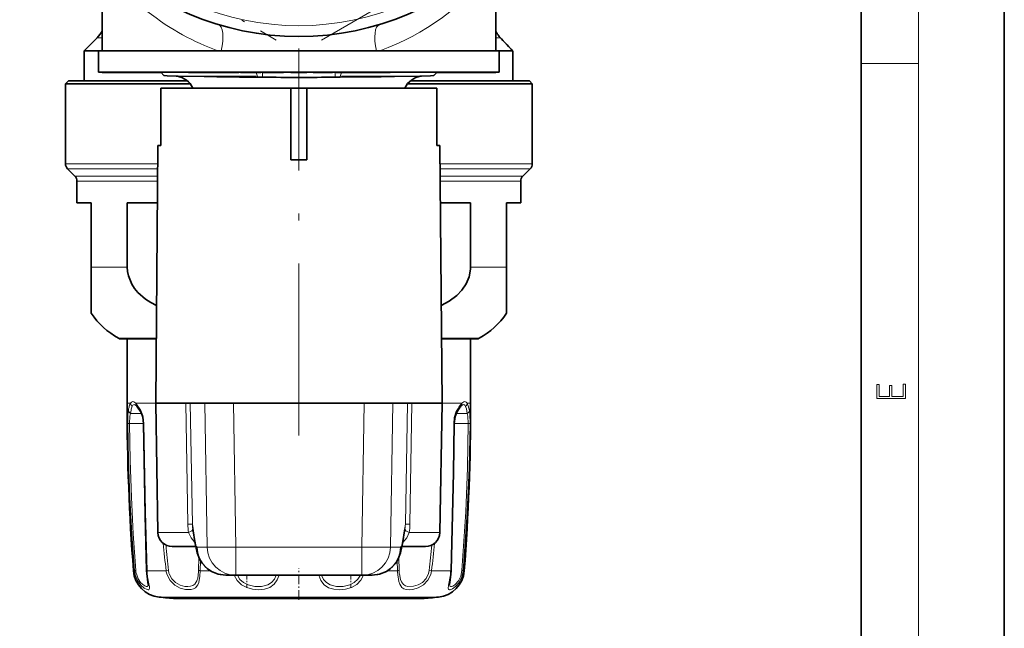
# Model space of a CAD drawing. Extents: x 0 to 420, y 0 to 297.
# Drawn here: x 351 to 420, y 63 to 105 of the extents above; entities that cross this region are included whole.
import ezdxf

# ---------------------------------------------------------------- set-up
doc = ezdxf.new("R2010")
doc.units = 0
doc.linetypes.add('DASHDOT', pattern=[18.5, 12, -3, 0.5, -3])

msp = doc.modelspace()

# ---------------------------------------------------------------- linework, layer by layer
at = {"color": 7, "lineweight": 35}
for p, q in [((420, 0), (420, 297)), ((410, 10), (410, 287)), ((356.975555, 109.083389), (356.975555, 103.218536)), ((384.475555, 109.083389), (384.475555, 103.218536)), ((356.639771, 104.132751), (355.725555, 103.218536)), ((384.625549, 104.346962), (384.635284, 104.333527)), ((384.806671, 104.123009), (384.880493, 104.045273)), ((356.7258, 103.218536), (355.725555, 103.218536)), ((355.725555, 103.218536), (355.725555, 101.118538)), ((356.725555, 103.218536), (368.612335, 103.218536)), ((356.725555, 103.218536), (356.725555, 101.718536)), ((368.612335, 103.218536), (384.725555, 103.218536)), ((376.148499, 103.218536), (376.351562, 103.218536)), ((384.725555, 103.218536), (384.725555, 101.718536)), ((385.648254, 103.218536), (384.725555, 103.218536)), ((385.648651, 103.218506), (385.653107, 103.215958)), ((385.680481, 101.118538), (385.680481, 102.831612)), ((354.625549, 101.118538), (354.425568, 100.918533)), ((354.625549, 101.118538), (362.935028, 101.118538)), ((356.725555, 101.718536), (368.612335, 101.718536)), ((356.975952, 101.718536), (356.975952, 101.708542)), ((356.975952, 101.708542), (357.001709, 101.708542)), ((357.001709, 101.718536), (357.001709, 101.708542)), ((357.001709, 101.708542), (357.016541, 101.708542)), ((357.016541, 101.718536), (357.016541, 101.708542)), ((357.016541, 101.708542), (357.039795, 101.708542)), ((357.039795, 101.718536), (357.039795, 101.708542)), ((357.039795, 101.708542), (357.090881, 101.708542)), ((357.090881, 101.718536), (357.090881, 101.708542)), ((357.090881, 101.708542), (357.232788, 101.708542)), ((357.232788, 101.718536), (357.232788, 101.708542)), ((357.232788, 101.708542), (357.266846, 101.708542)), ((357.266846, 101.718536), (357.266846, 101.708542)), ((357.266846, 101.708542), (357.536438, 101.708542)), ((357.372803, 101.718536), (357.372803, 101.708542)), ((357.536438, 101.718536), (357.536438, 101.708542)), ((357.553528, 101.708542), (357.536438, 101.708542)), ((357.553528, 101.718536), (357.553528, 101.708542)), ((357.594879, 101.708542), (357.553528, 101.708542)), ((357.594879, 101.718536), (357.594879, 101.708542)), ((357.681152, 101.708542), (357.594879, 101.708542)), ((357.681152, 101.718536), (357.681152, 101.708542)), ((357.791687, 101.708542), (357.681152, 101.708542)), ((357.791687, 101.718536), (357.791687, 101.708542)), ((357.971405, 101.708542), (357.791687, 101.708542)), ((357.792542, 101.718536), (357.792542, 101.708542)), ((357.836395, 101.718536), (357.836395, 101.708542)), ((357.875641, 101.718536), (357.875641, 101.708542)), ((357.901733, 101.718536), (357.901733, 101.708542)), ((357.971405, 101.718536), (357.971405, 101.708542)), ((358.130463, 101.708542), (357.971405, 101.708542)), ((357.991455, 101.718536), (357.991455, 101.708542)), ((358.003693, 101.718536), (358.003693, 101.708542)), ((358.105591, 101.718536), (358.105591, 101.708542)), ((358.130463, 101.718536), (358.130463, 101.708542)), ((358.313782, 101.708542), (358.130463, 101.708542)), ((358.165405, 101.718536), (358.165405, 101.708542)), ((358.209473, 101.718536), (358.209473, 101.708542)), ((358.303101, 101.718536), (358.303101, 101.708542)), ((358.313782, 101.718536), (358.313782, 101.708542)), ((359.38623, 101.708542), (358.313782, 101.708542)), ((358.351898, 101.718536), (358.351898, 101.708542)), ((358.484436, 101.718536), (358.484436, 101.708542)), ((358.563568, 101.718536), (358.563568, 101.708542)), ((358.628906, 101.718536), (358.628906, 101.708542)), ((358.665283, 101.718536), (358.665283, 101.708542)), ((358.689941, 101.718536), (358.689941, 101.708542)), ((358.712372, 101.718536), (358.712372, 101.708542)), ((358.718628, 101.718536), (358.718628, 101.708542)), ((358.731812, 101.718536), (358.731812, 101.708542)), ((358.751862, 101.718536), (358.751862, 101.708542)), ((358.832733, 101.718536), (358.832733, 101.708542)), ((358.902008, 101.718536), (358.902008, 101.708542)), ((358.944855, 101.718536), (358.944855, 101.708542)), ((358.955597, 101.718536), (358.955597, 101.708542)), ((358.995636, 101.718536), (358.995636, 101.708542)), ((359.000275, 101.718536), (359.000275, 101.708542)), ((359.044434, 101.718536), (359.044434, 101.708542)), ((359.076141, 101.718536), (359.076141, 101.708542)), ((359.24588, 101.718536), (359.24588, 101.708542)), ((359.262421, 101.718536), (359.262421, 101.708542)), ((359.38623, 101.718536), (359.38623, 101.708542)), ((359.386261, 101.708542), (360.825562, 101.708542)), ((359.478271, 101.718536), (359.478271, 101.708542)), ((359.566223, 101.718536), (359.566223, 101.708542)), ((359.730011, 101.718536), (359.730011, 101.708542)), ((359.947479, 101.718536), (359.947479, 101.708542)), ((360.029724, 101.718536), (360.029724, 101.708542)), ((360.035461, 101.718536), (360.035461, 101.708542)), ((360.116821, 101.718536), (360.116821, 101.708542)), ((360.171631, 101.718536), (360.171631, 101.708542)), ((360.215759, 101.718536), (360.215759, 101.708542)), ((360.326508, 101.718536), (360.326508, 101.708542)), ((360.418396, 101.718536), (360.418396, 101.708542)), ((360.491455, 101.718536), (360.491455, 101.708542)), ((360.503235, 101.718536), (360.503235, 101.708542)), ((360.623566, 101.718536), (360.623566, 101.708542)), ((360.687073, 101.718536), (360.687073, 101.708542)), ((360.825562, 101.708542), (361.085571, 101.708542)), ((360.83316, 101.718536), (360.83316, 101.708542)), ((361.29071, 101.503372), (361.075562, 101.718536)), ((362.285828, 101.440231), (361.529297, 101.479889)), ((363.012939, 101.718536), (363.012939, 101.708542)), ((363.012939, 101.708542), (363.285828, 101.708542)), ((363.285828, 101.718536), (363.285828, 101.708542)), ((363.285828, 101.708542), (364.043823, 101.708542)), ((363.325714, 101.708542), (364.043823, 101.708542)), ((364.043823, 101.718536), (364.043823, 101.708542)), ((364.043823, 101.708542), (364.225739, 101.708542)), ((364.073456, 101.718536), (364.073456, 101.708542)), ((364.225739, 101.718536), (364.225739, 101.708542)), ((364.225739, 101.708542), (365.10434, 101.708542)), ((364.225739, 101.708542), (364.810242, 101.708542)), ((364.258575, 101.418533), (366.24292, 101.418533)), ((364.685638, 101.718536), (364.685638, 101.708542)), ((364.685638, 101.708542), (365.856018, 101.708542)), ((365.10434, 101.718536), (365.10434, 101.708542)), ((365.131348, 101.718536), (365.131348, 101.708542)), ((365.273956, 101.718536), (365.273956, 101.708542)), ((365.856018, 101.718536), (365.856018, 101.708542)), ((365.856018, 101.708542), (365.976624, 101.708542)), ((365.856018, 101.708542), (366.530426, 101.708542)), ((365.976624, 101.708542), (366.249268, 101.708542)), ((366.24292, 101.418533), (367.753815, 101.418533)), ((367.108032, 101.393372), (366.24292, 101.399117)), ((366.530426, 101.718536), (366.530426, 101.708542)), ((366.649994, 101.718536), (366.649994, 101.708542)), ((366.649994, 101.708542), (366.654388, 101.708542)), ((366.654388, 101.718536), (366.654388, 101.708542)), ((366.654388, 101.708542), (366.71698, 101.708542)), ((366.71698, 101.718536), (366.71698, 101.708542)), ((366.71698, 101.708542), (366.823578, 101.708542)), ((366.823578, 101.718536), (366.823578, 101.708542)), ((366.823578, 101.708542), (366.984009, 101.708542)), ((366.893982, 101.718536), (366.893982, 101.708542)), ((366.957733, 101.718536), (366.957733, 101.708542)), ((366.984009, 101.718536), (366.984009, 101.708542)), ((366.984009, 101.708542), (367.389343, 101.708542)), ((367.045654, 101.718536), (367.045654, 101.708542)), ((367.111328, 101.393356), (367.108032, 101.393372)), ((367.846405, 101.388023), (367.111633, 101.393356)), ((367.157745, 101.718536), (367.157745, 101.708542)), ((367.389343, 101.718536), (367.389343, 101.708542)), ((367.389343, 101.708542), (367.59375, 101.708542)), ((367.59375, 101.718536), (367.59375, 101.708542)), ((367.59375, 101.708542), (368.058868, 101.708542)), ((367.846405, 101.388023), (368.18634, 101.384018)), ((368.058868, 101.718536), (368.058868, 101.708542)), ((368.180176, 101.718536), (368.180176, 101.708542)), ((368.180176, 101.708542), (368.189911, 101.708542)), ((368.189911, 101.718536), (368.189911, 101.708542)), ((368.189911, 101.708542), (368.239807, 101.708542)), ((368.239807, 101.718536), (368.239807, 101.708542)), ((368.239807, 101.708542), (368.359802, 101.708542)), ((368.359802, 101.718536), (368.359802, 101.708542)), ((368.359802, 101.708542), (368.48996, 101.708542)), ((368.466522, 101.718536), (368.466522, 101.708542)), ((368.48996, 101.718536), (368.48996, 101.708542)), ((368.48996, 101.708542), (368.660217, 101.708542)), ((368.521851, 101.718536), (368.521851, 101.708542)), ((368.607178, 101.718536), (368.607178, 101.708542)), ((368.612335, 101.718536), (384.725555, 101.718536)), ((368.660217, 101.718536), (368.660217, 101.708542)), ((368.660217, 101.708542), (368.940765, 101.708542)), ((368.722504, 101.718536), (368.722504, 101.708542)), ((368.867859, 101.718536), (368.867859, 101.708542)), ((368.940765, 101.718536), (368.940765, 101.708542)), ((368.940765, 101.708542), (369.121185, 101.708542)), ((369.121185, 101.718536), (369.121185, 101.708542)), ((369.121185, 101.708542), (369.271576, 101.708542)), ((369.148407, 101.718536), (369.148407, 101.708542)), ((369.271576, 101.718536), (369.271576, 101.708542)), ((369.271576, 101.708542), (369.432098, 101.708542)), ((369.2836, 101.718536), (369.2836, 101.708542)), ((369.378662, 101.718536), (369.378662, 101.708542)), ((369.432098, 101.718536), (369.432098, 101.708542)), ((369.432098, 101.708542), (369.522491, 101.708542)), ((369.433624, 101.718536), (369.433624, 101.708542)), ((369.522491, 101.718536), (369.522491, 101.708542)), ((369.522491, 101.708542), (369.582886, 101.708542)), ((369.582886, 101.718536), (369.582886, 101.708542)), ((369.582886, 101.708542), (369.658844, 101.708542)), ((369.658844, 101.718536), (369.658844, 101.708542)), ((370.175568, 101.708542), (371.275543, 101.708542)), ((371.725708, 101.718536), (371.725708, 101.708542)), ((371.725708, 101.708542), (371.750732, 101.708542)), ((371.750732, 101.718536), (371.750732, 101.708542)), ((371.750732, 101.708542), (372.311951, 101.708542)), ((372.311951, 101.718536), (372.311951, 101.708542)), ((372.311951, 101.708542), (372.522064, 101.708542)), ((372.522064, 101.718536), (372.522064, 101.708542)), ((372.522064, 101.708542), (372.732513, 101.708542)), ((372.732513, 101.718536), (372.732513, 101.708542)), ((372.732513, 101.708542), (373.083618, 101.708542)), ((373.083618, 101.718536), (373.083618, 101.708542)), ((373.604706, 101.388023), (373.264771, 101.384018)), ((373.333099, 101.718536), (373.333099, 101.708542)), ((373.333099, 101.708542), (373.715546, 101.708542)), ((373.604675, 101.388023), (374.339478, 101.393356)), ((373.697296, 101.418533), (377.192535, 101.418533)), ((373.715546, 101.718536), (373.715546, 101.708542)), ((373.715546, 101.708542), (373.922607, 101.708542)), ((373.820831, 101.718536), (373.820831, 101.708542)), ((373.820831, 101.708542), (374.352448, 101.708542)), ((373.922607, 101.718536), (373.922607, 101.708542)), ((374.352448, 101.718536), (374.352448, 101.708542)), ((374.352448, 101.708542), (374.655212, 101.708542)), ((374.655212, 101.718536), (374.655212, 101.708542)), ((374.655212, 101.708542), (375.032471, 101.708542)), ((375.032471, 101.718536), (375.032471, 101.708542)), ((375.032471, 101.708542), (375.496216, 101.708542)), ((375.428894, 101.718536), (375.428894, 101.708542)), ((375.919861, 101.708542), (375.428894, 101.708542)), ((375.496216, 101.718536), (375.496216, 101.708542)), ((375.496216, 101.708542), (375.698059, 101.708542)), ((375.698059, 101.718536), (375.698059, 101.708542)), ((375.919861, 101.718536), (375.919861, 101.708542)), ((376.030914, 101.708542), (375.919861, 101.708542)), ((376.030914, 101.718536), (376.030914, 101.708542)), ((376.157928, 101.708542), (376.030914, 101.708542)), ((376.157928, 101.718536), (376.157928, 101.708542)), ((376.348663, 101.708542), (376.157928, 101.708542)), ((376.348663, 101.718536), (376.348663, 101.708542)), ((376.50769, 101.708542), (376.348663, 101.708542)), ((376.384094, 101.718536), (376.384094, 101.708542)), ((376.50769, 101.718536), (376.50769, 101.708542)), ((376.682739, 101.708542), (376.50769, 101.708542)), ((376.682739, 101.718536), (376.682739, 101.708542)), ((376.810089, 101.708542), (376.682739, 101.708542)), ((376.810089, 101.718536), (376.810089, 101.708542)), ((376.953461, 101.708542), (376.810089, 101.708542)), ((376.875092, 101.718536), (376.875092, 101.708542)), ((376.953461, 101.718536), (376.953461, 101.708542)), ((377.049133, 101.708542), (376.953461, 101.708542)), ((377.049133, 101.718536), (377.049133, 101.708542)), ((377.113159, 101.708542), (377.049133, 101.708542)), ((377.113159, 101.718536), (377.113159, 101.708542)), ((377.113495, 101.718536), (377.113495, 101.708542)), ((378.51593, 101.118538), (386.825562, 101.118538)), ((379.165436, 101.440247), (379.921967, 101.479889)), ((380.1604, 101.503372), (380.375549, 101.718536)), ((380.625549, 101.708542), (380.36557, 101.708542)), ((380.625549, 101.708542), (380.877045, 101.708542)), ((380.843658, 101.718536), (380.843658, 101.708542)), ((380.877045, 101.718536), (380.877045, 101.708542)), ((380.877045, 101.708542), (381.065552, 101.708542)), ((380.965454, 101.718536), (380.965454, 101.708542)), ((381.065552, 101.718536), (381.065552, 101.708542)), ((381.065552, 101.708542), (381.544189, 101.708542)), ((381.116821, 101.718536), (381.116821, 101.708542)), ((381.262634, 101.718536), (381.262634, 101.708542)), ((381.27536, 101.718536), (381.27536, 101.708542)), ((381.414215, 101.718536), (381.414215, 101.708542)), ((381.543732, 101.718536), (381.543732, 101.708542)), ((381.544189, 101.718536), (381.544189, 101.708542)), ((381.544189, 101.708542), (381.732697, 101.708542)), ((381.591919, 101.718536), (381.591919, 101.708542)), ((381.66391, 101.718536), (381.66391, 101.708542)), ((381.667664, 101.718536), (381.667664, 101.708542)), ((381.732697, 101.718536), (381.732697, 101.708542)), ((381.732697, 101.708542), (382.165222, 101.708542)), ((381.764862, 101.718536), (381.764862, 101.708542)), ((381.774719, 101.718536), (381.774719, 101.708542)), ((381.815125, 101.718536), (381.815125, 101.708542)), ((381.862061, 101.708542), (381.815125, 101.708542)), ((381.855927, 101.718536), (381.855927, 101.708542)), ((381.858154, 101.718536), (381.858154, 101.708542)), ((381.862061, 101.718536), (381.862061, 101.708542)), ((381.955872, 101.708542), (381.862061, 101.708542)), ((381.884308, 101.718536), (381.884308, 101.708542)), ((381.907471, 101.718536), (381.907471, 101.708542)), ((381.937744, 101.718536), (381.937744, 101.708542)), ((381.955872, 101.718536), (381.955872, 101.708542)), ((382.042938, 101.708542), (381.955872, 101.708542)), ((382.012207, 101.718536), (382.012207, 101.708542)), ((382.036102, 101.718536), (382.036102, 101.708542)), ((382.042938, 101.718536), (382.042938, 101.708542)), ((382.12326, 101.708542), (382.042938, 101.708542)), ((382.055908, 101.718536), (382.055908, 101.708542)), ((382.090149, 101.718536), (382.090149, 101.708542)), ((382.116425, 101.718536), (382.116425, 101.708542)), ((382.12326, 101.718536), (382.12326, 101.708542)), ((382.190063, 101.708542), (382.12326, 101.708542)), ((382.127533, 101.718536), (382.127533, 101.708542)), ((382.165222, 101.718536), (382.165222, 101.708542)), ((382.165222, 101.708542), (382.35376, 101.708542)), ((382.188904, 101.718536), (382.188904, 101.708542)), ((382.190063, 101.718536), (382.190063, 101.708542)), ((382.29718, 101.708542), (382.190063, 101.708542)), ((382.29718, 101.718536), (382.29718, 101.708542)), ((382.411011, 101.708542), (382.29718, 101.708542)), ((382.35376, 101.718536), (382.35376, 101.708542)), ((382.35376, 101.708542), (382.69162, 101.708542)), ((382.35376, 101.708542), (382.985413, 101.708542)), ((382.354309, 101.718536), (382.354309, 101.708542)), ((382.389221, 101.718536), (382.389221, 101.708542)), ((382.411011, 101.718536), (382.411011, 101.708542)), ((382.477997, 101.708542), (382.411011, 101.708542)), ((382.448242, 101.718536), (382.448242, 101.708542)), ((382.471497, 101.718536), (382.471497, 101.708542)), ((382.484955, 101.708542), (382.471497, 101.708542)), ((382.477997, 101.718536), (382.477997, 101.708542)), ((382.484955, 101.718536), (382.484955, 101.708542)), ((382.565369, 101.708542), (382.484955, 101.708542)), ((382.494202, 101.718536), (382.494202, 101.708542)), ((382.565094, 101.718536), (382.565094, 101.708542)), ((382.565369, 101.718536), (382.565369, 101.708542)), ((382.672546, 101.708542), (382.565369, 101.708542)), ((382.573456, 101.718536), (382.573456, 101.708542)), ((382.616791, 101.718536), (382.616791, 101.708542)), ((382.621246, 101.718536), (382.621246, 101.708542)), ((382.643799, 101.718536), (382.643799, 101.708542)), ((382.672546, 101.718536), (382.672546, 101.708542)), ((382.839996, 101.708542), (382.672546, 101.708542)), ((382.705872, 101.718536), (382.705872, 101.708542)), ((382.713989, 101.718536), (382.713989, 101.708542)), ((382.725739, 101.718536), (382.725739, 101.708542)), ((382.74408, 101.718536), (382.74408, 101.708542)), ((382.771332, 101.718536), (382.771332, 101.708542)), ((382.777069, 101.718536), (382.777069, 101.708542)), ((382.783173, 101.718536), (382.783173, 101.708542)), ((382.786163, 101.718536), (382.786163, 101.708542)), ((382.806213, 101.718536), (382.806213, 101.708542)), ((382.810455, 101.718536), (382.810455, 101.708542)), ((382.816437, 101.718536), (382.816437, 101.708542)), ((382.839996, 101.718536), (382.839996, 101.708542)), ((383.000732, 101.708542), (382.839996, 101.708542)), ((382.891327, 101.718536), (382.891327, 101.708542)), ((382.933136, 101.718536), (382.933136, 101.708542)), ((382.985413, 101.718536), (382.985413, 101.708542)), ((383.000732, 101.718536), (383.000732, 101.708542)), ((383.188202, 101.708542), (383.000732, 101.708542)), ((383.021912, 101.718536), (383.021912, 101.708542)), ((383.038544, 101.718536), (383.038544, 101.708542)), ((383.082092, 101.718536), (383.082092, 101.708542)), ((383.092316, 101.718536), (383.092316, 101.708542)), ((383.187927, 101.718536), (383.187927, 101.708542)), ((383.188202, 101.718536), (383.188202, 101.708542)), ((383.308716, 101.708542), (383.188202, 101.708542)), ((383.199524, 101.718536), (383.199524, 101.708542)), ((383.220032, 101.718536), (383.220032, 101.708542)), ((383.274994, 101.718536), (383.274994, 101.708542)), ((383.276581, 101.718536), (383.276581, 101.708542)), ((383.308716, 101.718536), (383.308716, 101.708542)), ((383.409119, 101.708542), (383.308716, 101.708542)), ((383.308746, 101.718536), (383.308746, 101.708542)), ((383.343536, 101.718536), (383.343536, 101.708542)), ((383.409119, 101.718536), (383.409119, 101.708542)), ((383.516205, 101.708542), (383.409119, 101.708542)), ((383.492737, 101.718536), (383.492737, 101.708542)), ((383.513947, 101.718536), (383.513947, 101.708542)), ((383.516205, 101.718536), (383.516205, 101.708542)), ((383.549622, 101.708542), (383.516205, 101.708542)), ((383.549622, 101.718536), (383.549622, 101.708542)), ((383.549622, 101.708542), (383.650452, 101.708542)), ((383.607666, 101.718536), (383.607666, 101.708542)), ((383.650452, 101.718536), (383.650452, 101.708542)), ((383.650452, 101.708542), (383.825775, 101.708542)), ((383.739014, 101.718536), (383.739014, 101.708542)), ((383.825775, 101.718536), (383.825775, 101.708542)), ((383.825775, 101.708542), (383.93103, 101.708542)), ((383.826538, 101.718536), (383.826538, 101.708542)), ((383.886017, 101.718536), (383.886017, 101.708542)), ((383.90921, 101.718536), (383.90921, 101.708542)), ((383.93103, 101.718536), (383.93103, 101.708542)), ((383.93103, 101.708542), (384.01001, 101.708542)), ((384.01001, 101.718536), (384.01001, 101.708542)), ((384.01001, 101.708542), (384.080353, 101.708542)), ((384.031311, 101.718536), (384.031311, 101.708542)), ((384.047943, 101.718536), (384.047943, 101.708542)), ((384.051788, 101.718536), (384.051788, 101.708542)), ((384.080353, 101.718536), (384.080353, 101.708542)), ((384.080353, 101.708542), (384.089264, 101.708542)), ((384.089264, 101.718536), (384.089264, 101.708542)), ((384.094543, 101.718536), (384.094543, 101.708542)), ((384.094543, 101.708542), (384.31012, 101.708542)), ((384.141083, 101.718536), (384.141083, 101.708542)), ((384.215332, 101.718536), (384.215332, 101.708542)), ((384.231964, 101.718536), (384.231964, 101.708542)), ((384.254059, 101.718536), (384.254059, 101.708542)), ((384.31012, 101.718536), (384.31012, 101.708542)), ((384.31012, 101.708542), (384.457245, 101.708542)), ((384.374084, 101.718536), (384.374084, 101.708542)), ((384.443848, 101.718536), (384.443848, 101.708542)), ((384.457245, 101.718536), (384.457245, 101.708542)), ((384.457245, 101.708542), (384.476807, 101.708542)), ((384.476807, 101.718536), (384.476807, 101.708542)), ((386.825562, 101.118538), (387.025543, 100.918533)), ((354.425568, 100.918533), (362.910919, 100.918533)), ((354.425568, 100.918533), (354.425568, 95.325645)), ((370.169708, 100.618538), (361.087982, 100.618538)), ((361.087982, 96.618538), (361.087982, 100.618538)), ((362.910919, 100.918533), (363.134094, 100.918533)), ((370.169647, 100.618538), (370.169647, 96.618538)), ((371.281464, 100.618538), (370.169647, 100.618538)), ((380.363129, 100.618538), (371.280457, 100.618538)), ((371.281464, 100.618538), (371.281464, 96.618538)), ((378.317017, 100.918533), (387.025543, 100.918533)), ((380.363129, 96.618538), (380.363129, 100.618538)), ((387.025543, 100.918533), (387.025543, 95.325645)), ((360.882629, 96.618538), (360.725555, 78.618538)), ((361.087982, 96.618538), (360.882629, 96.618538)), ((370.169159, 95.604065), (370.169647, 96.618607)), ((371.281952, 95.604065), (371.281464, 96.618607)), ((380.568481, 96.618538), (380.363129, 96.618538)), ((380.568481, 96.618538), (380.725555, 78.618538)), ((371.281952, 95.604065), (370.169159, 95.604065)), ((371.281494, 95.603989), (370.169617, 95.603989)), ((355.079102, 94.464981), (354.571991, 94.972092)), ((386.372009, 94.464981), (386.87912, 94.972092)), ((355.225555, 94.111427), (355.225555, 92.618538)), ((386.225555, 94.111427), (386.225555, 92.618538)), ((355.225555, 92.618538), (356.225555, 92.618538)), ((356.225555, 88.123589), (356.225555, 92.618538)), ((358.732147, 92.618538), (360.847717, 92.618538)), ((358.732147, 92.618538), (358.732147, 88.123589)), ((380.603394, 92.618538), (382.718964, 92.618538)), ((382.718964, 92.618538), (382.718964, 88.123589)), ((385.225555, 92.618538), (385.225555, 88.123589)), ((385.225555, 92.618538), (386.225555, 92.618538)), ((356.225555, 84.898682), (356.225555, 88.123589)), ((385.225555, 84.898682), (385.225555, 88.123589)), ((358.275543, 83.118538), (358.725586, 83.118538)), ((360.764832, 83.118538), (358.275543, 83.118538)), ((358.725555, 83.118538), (358.725555, 78.618538)), ((383.175568, 83.118538), (380.686279, 83.118538)), ((382.725525, 83.118538), (383.175568, 83.118538)), ((382.725555, 83.118538), (382.725555, 78.618538)), ((359.388672, 78.432449), (359.404297, 78.416061)), ((361.949738, 78.618538), (360.725555, 78.618538)), ((360.882965, 69.601082), (360.725555, 78.618538)), ((362.828613, 78.618538), (361.949738, 78.618538)), ((362.828613, 78.618538), (363.143127, 78.618538)), ((363.143127, 78.618538), (364.158173, 78.618538)), ((366.156647, 78.618538), (364.158173, 78.618538)), ((366.156647, 78.618538), (375.294464, 78.618538)), ((375.294464, 78.618538), (377.292938, 78.618538)), ((378.308014, 78.618538), (377.292938, 78.618538)), ((378.308014, 78.618538), (378.622498, 78.618538)), ((380.725555, 78.618538), (378.622498, 78.618538)), ((380.568146, 69.601082), (380.725555, 78.618538)), ((382.046814, 78.416039), (382.0625, 78.432503)), ((363.318085, 69.862007), (363.478729, 68.842216)), ((378.133057, 69.862007), (377.972412, 68.842216)), ((362.965302, 68.618538), (361.882812, 68.618538)), ((363.51712, 68.618538), (362.965302, 68.618538)), ((379.568298, 68.618538), (377.934052, 68.618538)), ((366.325806, 66.618538), (365.615784, 66.618538)), ((375.125336, 66.618538), (366.325806, 66.618538)), ((375.835327, 66.618538), (375.125336, 66.618538)), ((362.120392, 64.989464), (374.851074, 64.989464)), ((366.600037, 64.989464), (379.330719, 64.989464))]:
    msp.add_line(p, q, dxfattribs=at)
at = {"color": 7, "lineweight": 13}
for p, q in [((414, 6), (414, 291)), ((356.639771, 104.132751), (356.975586, 104.132751)), ((384.474823, 104.132751), (384.796814, 104.132751)), ((384.796814, 104.132751), (384.806671, 104.123009)), ((384.796814, 104.132751), (384.871552, 104.053978)), ((384.871552, 104.053978), (384.880493, 104.045273)), ((410, 102.333336), (414, 102.333336)), ((367.434967, 101.357635), (366.57724, 101.363831)), ((367.836792, 101.418739), (367.744659, 101.70858)), ((367.846405, 101.388023), (367.836731, 101.418533)), ((368.18634, 101.384018), (368.18634, 101.708542)), ((373.264771, 101.384018), (373.264771, 101.718536)), ((373.604675, 101.388023), (373.61438, 101.418533)), ((373.614319, 101.418739), (373.706451, 101.70858)), ((354.425568, 95.325645), (360.871368, 95.325645)), ((354.571991, 94.972092), (360.868286, 94.972092)), ((380.579742, 95.325645), (387.025543, 95.325645)), ((380.582825, 94.972092), (386.87912, 94.972092)), ((355.079102, 94.464981), (360.863861, 94.464981)), ((380.58728, 94.464981), (386.372009, 94.464981)), ((355.225555, 94.111427), (360.860748, 94.111427)), ((380.590363, 94.111427), (386.225555, 94.111427)), ((356.225555, 88.123589), (358.732147, 88.123589)), ((382.718964, 88.123589), (385.225555, 88.123589)), ((358.128326, 83.157143), (360.765167, 83.157143)), ((380.685913, 83.157143), (383.322784, 83.157143)), ((358.725555, 78.618538), (358.969391, 78.618538)), ((359.341064, 78.618538), (359.684387, 78.122589)), ((359.341064, 78.618538), (360.725555, 78.618538)), ((362.828613, 78.618538), (362.970276, 70.180138)), ((363.143127, 78.618538), (363.288635, 70.180138)), ((364.327301, 68.583633), (364.158173, 78.618538)), ((366.325806, 68.583633), (366.156647, 78.618538)), ((375.294464, 78.618538), (375.125336, 68.583633)), ((377.292938, 78.618538), (377.12381, 68.583633)), ((378.162476, 70.180138), (378.308014, 78.618538)), ((378.480835, 70.180138), (378.622498, 78.618538)), ((380.725555, 78.618538), (382.110077, 78.618538)), ((382.48175, 78.618538), (382.725555, 78.618538)), ((359.161438, 77.91143), (358.973541, 77.91143)), ((359.161438, 77.91143), (359.733582, 77.91143)), ((381.717407, 77.91143), (382.47757, 77.91143)), ((358.767731, 77.201546), (358.897339, 77.204323)), ((359.373383, 77.204323), (358.897339, 77.204323)), ((359.373383, 77.204323), (359.87854, 77.204323)), ((359.90799, 77.201546), (359.878754, 77.202705)), ((381.543121, 77.201546), (381.572357, 77.202705)), ((381.572662, 77.204323), (382.553741, 77.204323)), ((382.68338, 77.201546), (382.553772, 77.204323)), ((363.288635, 70.180138), (363.455902, 69.118309)), ((378.162476, 70.180138), (377.995209, 69.118309)), ((362.08786, 69.601082), (360.882965, 69.601082)), ((363.019409, 69.601082), (362.08786, 69.601082)), ((380.568146, 69.601082), (378.431702, 69.601082)), ((364.327301, 68.583633), (363.61731, 68.583633)), ((375.125336, 68.583633), (366.325806, 68.583633)), ((366.325806, 66.618538), (366.325806, 68.583633)), ((375.125336, 66.618538), (375.125336, 68.583633)), ((377.833801, 68.583633), (377.12381, 68.583633)), ((363.743622, 67.849007), (363.720154, 66.956001)), ((363.85321, 67.637611), (363.831055, 66.93309)), ((377.620056, 66.93309), (377.5979, 67.637604)), ((377.730957, 66.956001), (377.707489, 67.848991)), ((359.249908, 66.93309), (359.172455, 66.93309)), ((361.45517, 66.93309), (360.119537, 66.93309)), ((361.45517, 66.93309), (361.61618, 66.956001)), ((363.831055, 66.93309), (364.531952, 66.93309)), ((377.620056, 66.93309), (376.919342, 66.93309)), ((379.995941, 66.93309), (379.83493, 66.956001)), ((381.331573, 66.93309), (379.995941, 66.93309)), ((382.278656, 66.93309), (382.201202, 66.93309)), ((360.971527, 65.095375), (366.049225, 65.095375)), ((366.049225, 65.095375), (380.479584, 65.095375))]:
    msp.add_line(p, q, dxfattribs=at)
at = {"color": 7, "linetype": 'DASHDOT', "lineweight": 13, "ltscale": 0.425281}
for p, q in [((354.409454, 112.469498), (369.141632, 103.963867)), ((372.309479, 103.963867), (387.041656, 112.469498))]:
    msp.add_line(p, q, dxfattribs=at)
at = {"color": 7, "linetype": 'DASHDOT', "lineweight": 13, "ltscale": 0.045015}
msp.add_line((370.725555, 103.368591), (370.725555, 101.567986), dxfattribs=at)
at = {"color": 7, "linetype": 'DASHDOT', "lineweight": 13}
msp.add_line((370.725555, 76.367989), (370.725555, 103.368591), dxfattribs=at)
at = {"color": 7, "linetype": 'DASHDOT', "lineweight": 13, "ltscale": 0.009737}
msp.add_line((368.18634, 101.351555), (368.18634, 101.741043), dxfattribs=at)
at = {"color": 7, "linetype": 'DASHDOT', "lineweight": 13, "ltscale": 0.004742}
msp.add_line((370.725555, 101.329491), (370.725555, 101.51918), dxfattribs=at)
at = {"color": 7, "linetype": 'DASHDOT', "lineweight": 13, "ltscale": 0.010036}
msp.add_line((373.264771, 101.350555), (373.264771, 101.751984), dxfattribs=at)
at = {"color": 7, "linetype": 'DASHDOT', "lineweight": 13, "ltscale": 0.055131}
msp.add_line((370.725555, 64.911606), (370.725555, 67.116859), dxfattribs=at)
at = {"color": 7, "linetype": 'DASHDOT', "lineweight": 13, "ltscale": 0.023936}
msp.add_line((367.102081, 65.741119), (367.102081, 66.698555), dxfattribs=at)
at = {"color": 7, "linetype": 'DASHDOT', "lineweight": 13, "ltscale": 0.023957}
msp.add_line((374.34903, 65.740341), (374.34903, 66.698616), dxfattribs=at)
at = {"color": 7, "lineweight": 35}
for points in [[(385.653107, 103.215965), (385.658356, 103.206322), (385.667572, 103.1633), (385.680481, 102.831619)], [(385.653107, 103.215958), (385.658356, 103.206314), (385.667572, 103.1633), (385.680481, 102.831612)], [(361.29071, 101.503372), (361.291901, 101.502502), (361.296051, 101.500763), (361.323029, 101.495529), (361.529297, 101.479889)], [(361.529297, 101.479889), (362.1586, 101.457153), (364.258575, 101.418533)], [(379.921967, 101.479889), (379.292603, 101.457161), (377.192535, 101.418533)], [(380.1604, 101.503372), (380.15921, 101.502502), (380.15506, 101.500763), (380.128082, 101.495537), (379.921967, 101.479889)], [(358.732147, 88.123589), (358.752869, 87.813385), (358.814331, 87.50856), (359.0495, 86.933281), (359.242828, 86.63269), (359.471313, 86.357048), (360.010437, 85.884781), (360.386444, 85.643761), (360.785095, 85.440598)], [(380.666016, 85.440598), (381.235016, 85.746109), (381.750153, 86.132408), (382.113922, 86.510933), (382.407806, 86.94445), (382.61969, 87.448364), (382.714905, 87.98587), (382.718964, 88.123589)], [(359.701416, 77.972176), (359.453827, 78.356499), (359.404297, 78.416061)], [(359.701416, 77.972176), (359.824219, 77.654869), (359.878571, 77.202782)], [(381.57254, 77.202782), (381.635468, 77.687881), (381.749695, 77.972176)], [(359.878571, 77.202782), (359.981415, 70.78318), (360.094299, 66.946541)], [(381.356812, 66.946541), (381.534271, 73.776863), (381.57254, 77.202782)], [(363.478729, 68.842216), (363.622467, 68.173759), (363.787781, 67.757095), (363.963287, 67.469124), (364.330658, 67.07843), (364.613403, 66.884209), (365.081757, 66.690315), (365.615784, 66.618538)], [(377.972412, 68.842216), (377.828644, 68.173759), (377.66333, 67.757095), (377.487823, 67.469124), (377.120453, 67.07843), (376.837708, 66.884209), (376.369354, 66.690315), (375.835327, 66.618538)], [(360.094299, 66.946541), (360.182983, 66.144791), (360.202576, 65.978661), (360.202606, 65.975449)], [(381.340485, 66.679703), (381.261932, 66.103767), (381.248505, 65.975441)]]:
    msp.add_lwpolyline(points, dxfattribs=at)
at = {"color": 7, "lineweight": 13}
for points in [[(362.283905, 101.440338), (362.887238, 101.418427), (366.57724, 101.363831)], [(367.434967, 101.357635), (373.096771, 101.352737), (377.40509, 101.393951), (379.165436, 101.440247)], [(359.341064, 78.618523), (359.19635, 78.729691), (359.134521, 78.742805), (359.040222, 78.705925), (358.969391, 78.618538)], [(359.388672, 78.432449), (359.262756, 78.522552), (359.210999, 78.530334), (359.16449, 78.514549), (359.135864, 78.490486), (359.083038, 78.406403)], [(382.368134, 78.406387), (382.315338, 78.490463), (382.286713, 78.514526), (382.240204, 78.530319), (382.188385, 78.522545), (382.0625, 78.432503)], [(382.48175, 78.618523), (382.410919, 78.705948), (382.31662, 78.742805), (382.254791, 78.729675), (382.110077, 78.618538)], [(382.368164, 78.406403), (382.4263, 78.223373), (382.47757, 77.911423)], [(382.48175, 78.618538), (382.560822, 78.435143), (382.636597, 78.122589)], [(358.767731, 77.201546), (358.783691, 77.86026), (358.814514, 78.122589)], [(358.897339, 77.204323), (358.927124, 77.714432), (358.973541, 77.91143)], [(359.684387, 78.122589), (359.833588, 77.761681), (359.90799, 77.201546)], [(381.543121, 77.201546), (381.584259, 77.620384), (381.697357, 77.987846), (381.766724, 78.122589)], [(382.47757, 77.91143), (382.523987, 77.714439), (382.553772, 77.204323)], [(382.636597, 78.122589), (382.667419, 77.860268), (382.68338, 77.201546)], [(359.249908, 66.93309), (359.054382, 69.493073), (358.911041, 72.058853), (358.81604, 74.629326), (358.767731, 77.201546)], [(359.333893, 66.956001), (359.156952, 69.511024), (359.027191, 72.071625), (358.941132, 74.637138), (358.897369, 77.204323)], [(359.90799, 77.201546), (360.002808, 71.03186), (360.119537, 66.93309)], [(381.331573, 66.93309), (381.472198, 72.058365), (381.543121, 77.201546)], [(382.553741, 77.204323), (382.496185, 74.124298), (382.37738, 71.046852), (382.117218, 66.956001)], [(382.68338, 77.201546), (382.619843, 74.115425), (382.488678, 71.032013), (382.201202, 66.93309)], [(363.019409, 69.601082), (363.193329, 69.234543), (363.468414, 68.910324)], [(378.431702, 69.601082), (378.257782, 69.23455), (377.982697, 68.910332)], [(359.30014, 66.639748), (359.455261, 66.24585), (359.682922, 65.925278), (359.915619, 65.720642), (360.120453, 65.616051), (360.207611, 65.60376), (360.240112, 65.61132), (360.276581, 65.64505), (360.290009, 65.691498), (360.285645, 65.803017), (360.218842, 66.144325), (360.138885, 66.654694), (360.119537, 66.93309)], [(361.52124, 66.639748), (361.73288, 66.243896), (362.052643, 65.930977), (362.427338, 65.724052), (362.814728, 65.618637), (363.198151, 65.618179), (363.363373, 65.666138), (363.503448, 65.750229), (363.661438, 65.948776), (363.731781, 66.124016), (363.808716, 66.545006), (363.831055, 66.93309)], [(361.670685, 66.706657), (361.845581, 66.370796), (362.112518, 66.105064), (362.43045, 65.928993), (362.762512, 65.839539), (362.963348, 65.825783), (363.149872, 65.845795), (363.314545, 65.90274), (363.450989, 65.99984), (363.597565, 66.222923), (363.658722, 66.415466), (363.716248, 66.861359), (363.720154, 66.956001)], [(377.634094, 66.639748), (377.70166, 66.187195), (377.767365, 65.994789), (377.92099, 65.773399), (378.057373, 65.680084), (378.220673, 65.624458), (378.444885, 65.603333), (378.688904, 65.627243), (379.066376, 65.741776), (379.427216, 65.952499), (379.739685, 66.272934), (379.94104, 66.673737), (379.995941, 66.93309)], [(377.746399, 66.706657), (377.818085, 66.320518), (377.883789, 66.158661), (378.029633, 65.973099), (378.170471, 65.886894), (378.337555, 65.838875), (378.723846, 65.845146), (379.049835, 65.940971), (379.359009, 66.120468), (379.620544, 66.391556), (379.788208, 66.730858), (379.83493, 66.956001)], [(381.310669, 66.639748), (381.185913, 65.920319), (381.160828, 65.694031), (381.172577, 65.648857), (381.207947, 65.612709), (381.241699, 65.603912), (381.299896, 65.608223), (381.453613, 65.669807), (381.67688, 65.833725), (381.897766, 66.087234), (382.101532, 66.480522), (382.201202, 66.93309)], [(381.248505, 65.975441), (381.261719, 65.883324), (381.279327, 65.853683), (381.325989, 65.82795), (381.378448, 65.827896), (381.483765, 65.863358), (381.608826, 65.94175), (381.869049, 66.224007), (382.035919, 66.562828), (382.117218, 66.956001)], [(359.373383, 66.706657), (359.493439, 66.376404), (359.669861, 66.107338), (359.816864, 65.96183), (359.957397, 65.868317), (360.061646, 65.829819), (360.104279, 65.825737), (360.160309, 65.843086), (360.184479, 65.872437), (360.194794, 65.900169), (360.202606, 65.975449)], [(366.215942, 66.618645), (366.411285, 66.254074), (366.70874, 65.96125), (367.084076, 65.755157), (367.498566, 65.638741), (367.915833, 65.60334), (368.323425, 65.644638), (368.695251, 65.771446), (368.997162, 65.98748), (369.217194, 66.29026), (369.339447, 66.61805)], [(366.427948, 66.618767), (366.606812, 66.330704), (366.864105, 66.103088), (367.178497, 65.945053), (367.643066, 65.838493), (368.117859, 65.8395), (368.553131, 65.952637), (368.814789, 66.112358), (369.01532, 66.338127), (369.147247, 66.617867)], [(372.111603, 66.618309), (372.253021, 66.254631), (372.485718, 65.957092), (372.796326, 65.751938), (373.162323, 65.637779), (373.570709, 65.603424), (373.989929, 65.645645), (374.395874, 65.766945), (374.766663, 65.979507), (375.060455, 66.28228), (375.235199, 66.618668)], [(372.303833, 66.617897), (372.440125, 66.331535), (372.648346, 66.102516), (372.920135, 65.943199), (373.355164, 65.837029), (373.826782, 65.840599), (374.286896, 65.950394), (374.595276, 66.108643), (374.847473, 66.33445), (375.023163, 66.618759)]]:
    msp.add_lwpolyline(points, dxfattribs=at)
msp.add_lwpolyline([(413.092773, 78.944901), (413.092773, 79.952545), (412.92865, 79.952545), (412.92865, 79.082588), (412.147003, 79.082588), (412.147003, 79.854492), (411.98291, 79.854492), (411.98291, 79.082588), (411.256897, 79.082588), (411.256897, 79.927513), (411.092773, 79.927513), (411.092773, 78.944901)], close=True, dxfattribs=at)
at = {"color": 7, "lineweight": 35}
msp.add_circle((370.725555, 123.718536), 19.5, dxfattribs=at)
at = {"color": 7, "lineweight": 13}
msp.add_circle((370.725555, 123.718536), 18.75, dxfattribs=at)
at = {"color": 7, "lineweight": 35}
for centre, radius, start, end in [((355.225555, 105.546967), 2, 315.000002, 331.048645), ((386.223541, 105.545593), 1.997565, 208.947921, 216.873263), ((386.133209, 105.377762), 1.825962, 214.881225, 223.407118), ((346.218567, 67.256989), 53.367837, 42.360601, 43.577481), ((361.985901, 99.974655), 1.4866, 25.660312, 81.558333), ((369.148804, 500.758881), 399.370326, 269.2984, 269.583103), ((367.749481, 93.317055), 8.101465, 89.969219, 94.515768), ((370.766022, 234.047043), 132.688054, 268.886, 269.982526), ((370.685089, 234.047028), 132.688033, 270.017469, 271.114001), ((373.70163, 93.317055), 8.101465, 85.48423, 90.030779), ((371.944366, 536.607544), 435.220706, 270.315313, 270.690926), ((379.465576, 99.974022), 1.487253, 98.419433, 154.324204), ((354.925568, 95.325645), 0.5, 180.000005, 225), ((386.525543, 95.325645), 0.5, 314.999999, 0), ((354.725555, 94.111427), 0.5, 360, 45.000001), ((386.725555, 94.111427), 0.5, 135, 179.999995), ((360.925568, 88.123589), 5.7, 214.45595, 240.610725), ((380.525543, 88.123589), 5.7, 299.389277, 325.544049), ((358.275665, 83.419167), 0.300616, 240.649343, 269.977007), ((383.175446, 83.419167), 0.300616, 270.022995, 299.350652), ((511.725555, 78.618538), 153, 180.000005, 184.380264), ((383.429657, 77.242882), 1.814037, 139.690537, 148.956959), ((229.725555, 78.618538), 153, 355.619743, 0), ((387.420593, 74.680206), 6.557095, 147.754504, 149.864746), ((361.882812, 69.618538), 1, 181.000003, 269.999997), ((379.568298, 69.618538), 1, 269.999997, 358.999999), ((361.166595, 67.085838), 2, 184.380264, 264.402453), ((380.284515, 67.085838), 2, 275.597549, 355.619742), ((376.791046, 67.092331), 4.568113, 354.817558, 358.171079), ((370.725555, 164.61853), 100, 264.402453, 265.063506), ((370.725555, 164.61853), 100, 274.936496, 275.597549)]:
    msp.add_arc(centre, radius, start, end, dxfattribs=at)
at = {"color": 7, "lineweight": 13}
for centre, radius, start, end in [((371.146393, 119.880707), 17.737877, 237.924234, 246.711149), ((386.128418, 105.37278), 1.819575, 214.316614, 222.960915), ((347.273468, 68.324181), 51.867477, 42.280391, 43.540516), ((370.929047, 119.400711), 17.210972, 246.744009, 250.089354), ((359.96936, 78.078377), 1.137085, 151.624462, 166.751829), ((359.270203, 78.643799), 0.302095, 184.800689, 231.741137), ((360.238525, 77.937546), 1.247506, 157.916337, 171.244836), ((359.595306, 78.586205), 0.256008, 172.751931, 221.695213), ((383.668915, 77.241707), 2.080266, 138.548707, 148.170299), ((381.855835, 78.586205), 0.25602, 318.298034, 7.246668), ((382.180969, 78.643806), 0.30209, 308.256058, 355.198172), ((361.529633, 77.641724), 2.757323, 165.349891, 169.956731), ((362.350525, 77.529816), 3.398455, 169.870616, 173.552716), ((359.873077, 78.067039), 0.196391, 163.596896, 208.925587), ((381.578033, 78.067039), 0.196391, 331.074453, 16.403092), ((387.64389, 74.628448), 6.837345, 147.132083, 149.267255), ((367.363495, 70.261948), 4.394009, 181.066857, 188.650047), ((363.150208, 61.545815), 8.635784, 89.08141, 91.193721), ((365.689636, 70.242455), 2.401846, 181.486763, 189.113735), ((375.761475, 70.242455), 2.401845, 350.886269, 358.513232), ((378.300903, 61.545837), 8.63576, 88.806277, 90.918588), ((374.087616, 70.261948), 4.394009, 351.349925, 358.933143), ((432.091278, 75.447571), 71.147482, 185.326573, 186.873283), ((309.380768, 75.445175), 71.126407, 353.12662, 354.673722), ((439.600128, 75.406876), 78.440545, 184.891503, 186.184827), ((301.890564, 75.402832), 78.400774, 353.814998, 355.109776), ((359.359619, 66.679688), 0.276784, 95.319422, 113.411077), ((361.018433, 67.084824), 1.775026, 184.903798, 194.521674), ((360.947601, 67.083633), 1.618731, 184.522222, 193.466888), ((360.119263, 66.965492), 0.031848, 217.202902, 270.486116), ((362.822601, 67.087036), 1.376083, 186.423392, 198.968455), ((362.806976, 67.085625), 1.197818, 186.212489, 198.444211), ((363.86377, 67.390991), 0.458566, 251.728231, 265.912724), ((377.587341, 67.390991), 0.458566, 274.087278, 288.271771), ((383.154968, 67.049477), 5.536101, 181.204594, 184.244397), ((381.438019, 67.059464), 3.708454, 181.598642, 185.459119), ((377.058777, 67.090195), 4.275678, 353.952547, 357.894232), ((381.331848, 66.965492), 0.031848, 269.513907, 322.7971), ((382.091492, 66.679688), 0.276784, 66.588928, 84.680583)]:
    msp.add_arc(centre, radius, start, end, dxfattribs=at)
for centre, major_axis, ratio, start_param, end_param in [((370.873779, 123.946548), (-0.497711, -21.728897), 0.871235, 5.485424856, 5.805383011), ((370.727417, 123.716927), (-0.005707, -21.498306), 0.873002, 0.306421677, 0.822332809), ((364.492157, 103.141983), (-0.579865, -1.914093), 0.381291, 1.725534685, 3.141592654), ((376.958984, 103.141983), (0.579865, -1.914093), 0.381294, 3.141592654, 4.557650303), ((359.112305, 78.123558), (0.295441, -0.052139), 0.823647, 3.356599904, 4.373297309), ((382.338806, 78.123558), (0.295441, 0.052139), 0.823647, 5.051480573, 6.068178096), ((361.845184, 69.574905), (1.478455, 0.253235), 0.181744, 5.598358744, 6.286792763), ((379.605927, 69.574905), (1.478455, -0.25325), 0.181745, 3.137985072, 3.82641852), ((365.454376, 69.153214), (-1.975647, -0.311218), 0.969592, 6.140113844, 6.283072023), ((363.302948, 86.583282), (0.314758, -17.999649), 0.03491, 6.038226344, 6.282574833), ((378.148193, 86.583282), (-0.314758, -17.999649), 0.03491, 0.000610474, 0.244958963), ((375.996735, 69.153214), (1.975647, -0.311218), 0.969592, 0.00011329, 0.14307147), ((365.615784, 68.618538), (0, -2), 0.999391, 4.729842273, 6.283185307), ((366.325806, 68.618538), (1.999725, 0.033707), 0.01745, 3.176499237, 4.712094842), ((366.325806, 68.618538), (0, -2), 0.999391, 4.729842273, 6.283185307), ((375.125336, 68.618538), (1.999725, -0.033707), 0.01745, 4.712683119, 6.248278724), ((375.125336, 68.618538), (0, 2), 0.999391, 3.141592654, 4.694935688), ((375.835327, 68.618538), (0, -2), 0.999391, 0.000000065, 1.553343035)]:
    msp.add_ellipse(centre, major_axis=major_axis, ratio=ratio, start_param=start_param, end_param=end_param, dxfattribs=at)

doc.saveas('drawing.dxf')
